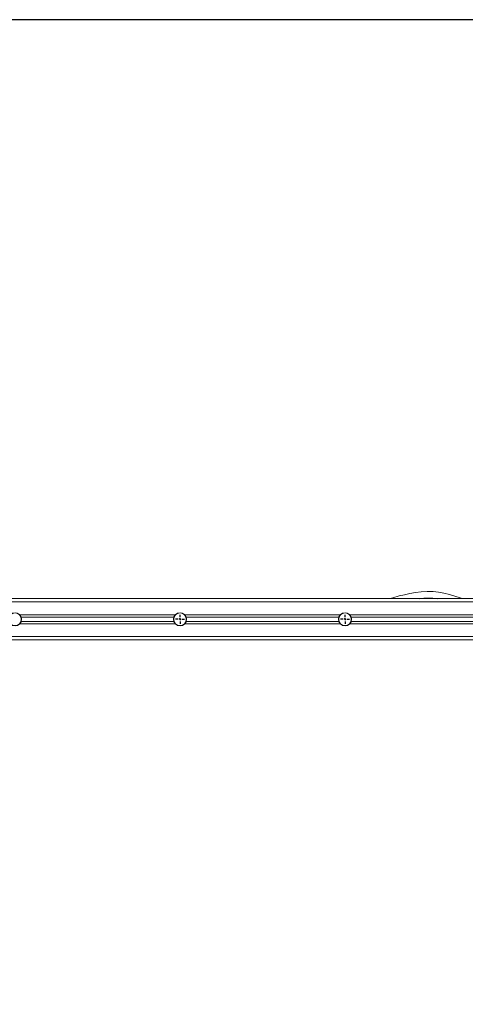
# Model space of a CAD drawing. Units: millimetres. Extents: x -124 to 835, y -274 to 676.
# Drawn here: x 356 to 464, y 201 to 440 of the extents above; entities that cross this region are included whole.
import ezdxf

# ---------------------------------------------------------------- set-up
doc = ezdxf.new("R2010")
doc.units = ezdxf.units.MM
doc.header["$LTSCALE"] = 10
doc.header["$PDSIZE"] = -1
doc.layers.add('ПРИМЕЧАНИЯ', color=7, linetype='Continuous')
doc.styles.add('SLDTEXTSTYLE1', font='TXT', dxfattribs={"width": 0.7})
doc.dimstyles.new('SLDDIMSTYLE2', dxfattribs={"dimtxt": 30, "dimasz": 30, "dimexe": 0, "dimexo": 0.0625, "dimgap": 7.5, "dimtad": 2, "dimdec": 0, "dimlfac": 10, "dimrnd": 1e-09, "dimzin": 12, "dimdsep": 46, "dimtxsty": 'SLDTEXTSTYLE1', "dimsah": 1, "dimcen": 0.09, "dimadec": 0, "dimazin": 3, "dimtfac": 1, "dimtdec": 3, "dimtofl": 0, "dimtmove": 0, "dimatfit": 3, "dimfxl": 1, "dimfrac": 2, "dimtolj": 1, "dimtzin": 12, "dimarcsym": 0})

# ---------------------------------------------------------------- blocks, each defined once
blk = doc.blocks.new('_D_3')
at = {"layer": 'Defpoints', "color": 0, "transparency": 16777216}
for p in [(744.32, 226), (-28.77, 223.5), (744.32, -269.22)]:
    blk.add_point(p, dxfattribs=at)
at = {"layer": 'ПРИМЕЧАНИЯ', "color": 0, "lineweight": -2, "transparency": 16777216}
for p, q in [((744.32, 225.93), (744.32, -269.22)), ((-28.77, 223.43), (-28.77, -269.22)), ((1.23, -269.22), (714.32, -269.22))]:
    blk.add_line(p, q, dxfattribs=at)
at = {"layer": 'ПРИМЕЧАНИЯ', "color": 0, "transparency": 16777216}
for points in [[(1.23, -264.22), (1.23, -274.22), (-28.77, -269.22)], [(714.32, -264.22), (714.32, -274.22), (744.32, -269.22)]]:
    blk.add_solid(points, dxfattribs=at)
at = {"layer": 'ПРИМЕЧАНИЯ', "color": 0, "transparency": 16777216, "insert": (388.02, -231.72), "char_height": 30, "attachment_point": 2, "style": 'SLDTEXTSTYLE1'}
blk.add_mtext('\\A1;7731', dxfattribs=at)
blk = doc.blocks.new('_D_4')
at = {"layer": 'Defpoints', "color": 0, "transparency": 16777216}
for p in [(592.02, 591.9), (260.32, -185.71), (830.04, -185.71)]:
    blk.add_point(p, dxfattribs=at)
at = {"layer": 'ПРИМЕЧАНИЯ', "color": 0, "lineweight": -2, "transparency": 16777216}
for p, q in [((592.09, 591.9), (830.04, 591.9)), ((830.04, 561.9), (830.04, -155.71)), ((260.39, -185.71), (830.04, -185.71))]:
    blk.add_line(p, q, dxfattribs=at)
at = {"layer": 'ПРИМЕЧАНИЯ', "color": 0, "transparency": 16777216}
for points in [[(825.04, 561.9), (835.04, 561.9), (830.04, 591.9)], [(825.04, -155.71), (835.04, -155.71), (830.04, -185.71)]]:
    blk.add_solid(points, dxfattribs=at)
at = {"layer": 'ПРИМЕЧАНИЯ', "color": 0, "transparency": 16777216, "insert": (792.54, 203.09), "char_height": 30, "attachment_point": 2, "rotation": 90, "style": 'SLDTEXTSTYLE1'}
blk.add_mtext('\\A1;7776', dxfattribs=at)
blk = doc.blocks.new('_D_6')
at = {"layer": 'Defpoints', "color": 0, "transparency": 16777216}
for p in [(-86.08, 439.6), (592.02, 439.6), (262.12, 14.29)]:
    blk.add_point(p, dxfattribs=at)
at = {"layer": 'ПРИМЕЧАНИЯ', "color": 0, "lineweight": -2, "transparency": 16777216}
for p, q in [((591.96, 439.6), (-86.08, 439.6)), ((-86.08, 44.29), (-86.08, 409.6)), ((262.06, 14.29), (-86.08, 14.29))]:
    blk.add_line(p, q, dxfattribs=at)
at = {"layer": 'ПРИМЕЧАНИЯ', "color": 0, "transparency": 16777216}
for points in [[(-91.08, 409.6), (-81.08, 409.6), (-86.08, 439.6)], [(-91.08, 44.29), (-81.08, 44.29), (-86.08, 14.29)]]:
    blk.add_solid(points, dxfattribs=at)
at = {"layer": 'ПРИМЕЧАНИЯ', "color": 0, "transparency": 16777216, "insert": (-123.58, 226.94), "char_height": 30, "attachment_point": 2, "rotation": 90, "style": 'SLDTEXTSTYLE1'}
blk.add_mtext('\\A1;4253', dxfattribs=at)
blk = doc.blocks.new('_D_7')
at = {"layer": 'Defpoints', "color": 0, "transparency": 16777216}
for p in [(594.32, 638.2), (121.23, 234), (594.32, 224.7)]:
    blk.add_point(p, dxfattribs=at)
at = {"layer": 'ПРИМЕЧАНИЯ', "color": 0, "lineweight": -2, "transparency": 16777216}
for p, q in [((121.23, 234.06), (121.23, 638.2)), ((151.23, 638.2), (564.32, 638.2)), ((594.32, 224.76), (594.32, 638.2))]:
    blk.add_line(p, q, dxfattribs=at)
at = {"layer": 'ПРИМЕЧАНИЯ', "color": 0, "transparency": 16777216}
for points in [[(151.23, 643.2), (151.23, 633.2), (121.23, 638.2)], [(564.32, 643.2), (564.32, 633.2), (594.32, 638.2)]]:
    blk.add_solid(points, dxfattribs=at)
at = {"layer": 'ПРИМЕЧАНИЯ', "color": 0, "transparency": 16777216, "insert": (373.56, 675.7), "char_height": 30, "attachment_point": 2, "style": 'SLDTEXTSTYLE1'}
blk.add_mtext('\\A1;4731', dxfattribs=at)
blk = doc.blocks.new('SW_CENTERMARKSYMBOL_36')
at = {"layer": 'ПРИМЕЧАНИЯ', "color": 0}
for p, q in [((-0.5, 0), (-1.1, 0)), ((0, 0), (-0.25, 0)), ((0, 0.5), (0, 1.1)), ((0, 0), (0, 0.25)), ((0, 0), (0, -0.25)), ((0, 0), (0.25, 0)), ((0.5, 0), (1.1, 0)), ((0, -0.5), (0, -1.1))]:
    blk.add_line(p, q, dxfattribs=at)
blk = doc.blocks.new('SW_CENTERMARKSYMBOL_37')
at = {"layer": 'ПРИМЕЧАНИЯ', "color": 0}
for p, q in [((-0.5, 0), (-1.1, 0)), ((0, 0), (-0.25, 0)), ((0, 0.5), (0, 1.1)), ((0, 0), (0, 0.25)), ((0, 0), (0, -0.25)), ((0, 0), (0.25, 0)), ((0.5, 0), (1.1, 0)), ((0, -0.5), (0, -1.1))]:
    blk.add_line(p, q, dxfattribs=at)

msp = doc.modelspace()

# ---------------------------------------------------------------- linework, layer by layer
at = {"color": 7, "linetype": 'Continuous', "lineweight": 15}
for p, q in [((474.72, 299.3), (286.82, 299.3)), ((393.2, 294.8), (356.24, 294.8)), ((393.2, 293.8), (356.24, 293.8)), ((433.2, 294.8), (396.24, 294.8)), ((433.2, 293.8), (396.24, 293.8)), ((474.72, 294.8), (436.24, 294.8)), ((474.72, 293.8), (436.24, 293.8)), ((474.72, 289.3), (286.82, 289.3))]:
    msp.add_line(p, q, dxfattribs=at)
at = {"color": 8, "linetype": 'Continuous', "lineweight": 15}
for p, q in [((474.72, 298.5), (286.82, 298.5)), ((393.56, 295.4), (355.89, 295.4)), ((433.56, 295.4), (395.89, 295.4)), ((474.72, 295.4), (435.89, 295.4)), ((393.56, 293.2), (355.89, 293.2)), ((433.56, 293.2), (395.89, 293.2)), ((474.72, 293.2), (435.89, 293.2)), ((474.72, 290.1), (286.82, 290.1))]:
    msp.add_line(p, q, dxfattribs=at)
at = {"color": 7, "linetype": 'Continuous', "lineweight": 15, "flags": 128}
msp.add_lwpolyline([(463.14, 299.3), (462.63, 299.5), (461.33, 299.94), (460.02, 300.34), (458.7, 300.66), (457.38, 300.89), (456.06, 301.01), (454.63, 301.04), (453.21, 300.96), (451.8, 300.79), (450.41, 300.55), (449.1, 300.26), (447.85, 299.95), (447.33, 299.81), (446.82, 299.67), (446.29, 299.52), (445.67, 299.34), (445.52, 299.3)], dxfattribs=at)
at = {"color": 7, "linetype": 'Continuous', "lineweight": 15}
for centre, radius in [((354.72, 294.3), 1.6), ((394.72, 294.3), 1.6), ((434.72, 294.3), 1.6), ((354.72, 294.3), 1.53), ((394.72, 294.3), 1.53), ((434.72, 294.3), 1.53)]:
    msp.add_circle(centre, radius, dxfattribs=at)
msp.add_arc((454.94, 284.24), 15.21, 81.7312, 98.2688, dxfattribs=at)

# ---------------------------------------------------------------- block references
at = {"layer": 'ПРИМЕЧАНИЯ', "color": 7}
for name, p in [('SW_CENTERMARKSYMBOL_36', (394.72, 294.3)), ('SW_CENTERMARKSYMBOL_37', (434.72, 294.3))]:
    msp.add_blockref(name, p, dxfattribs=at)

# ---------------------------------------------------------------- dimensions: what is measured, and where the dimension line sits
dim = msp.add_linear_dim(base=(594.32, 638.2), p1=(121.23, 234), p2=(594.32, 224.7), dimstyle='SLDDIMSTYLE2', override={"dimtad": 3}, dxfattribs=at)
dim.commit()
dim.dimension.update_dxf_attribs({"geometry": '_D_7', "text_midpoint": (373.56, 638.2), "dimtype": 160})
at = {"layer": 'ПРИМЕЧАНИЯ', "color": 252}
dim = msp.add_linear_dim(base=(830.04, -185.71), p1=(592.02, 591.9), p2=(260.32, -185.71), angle=90, dimstyle='SLDDIMSTYLE2', override={"dimtad": 3}, dxfattribs=at)
dim.commit()
dim.dimension.update_dxf_attribs({"geometry": '_D_4', "text_midpoint": (830.04, 203.09), "dimtype": 160})
at = {"layer": 'ПРИМЕЧАНИЯ', "color": 7}
dim = msp.add_linear_dim(base=(-86.08, 439.6), p1=(262.12, 14.29), p2=(592.02, 439.6), angle=90, dimstyle='SLDDIMSTYLE2', override={"dimtad": 3}, dxfattribs=at)
dim.commit()
dim.dimension.update_dxf_attribs({"geometry": '_D_6', "text_midpoint": (-86.08, 226.94), "dimtype": 160})
at = {"layer": 'ПРИМЕЧАНИЯ', "color": 252}
dim = msp.add_linear_dim(base=(744.32, -269.22), p1=(-28.77, 223.5), p2=(744.32, 226), dimstyle='SLDDIMSTYLE2', override={"dimtad": 3}, dxfattribs=at)
dim.commit()
dim.dimension.update_dxf_attribs({"geometry": '_D_3', "text_midpoint": (388.02, -269.22), "dimtype": 160})

doc.saveas('drawing.dxf')
